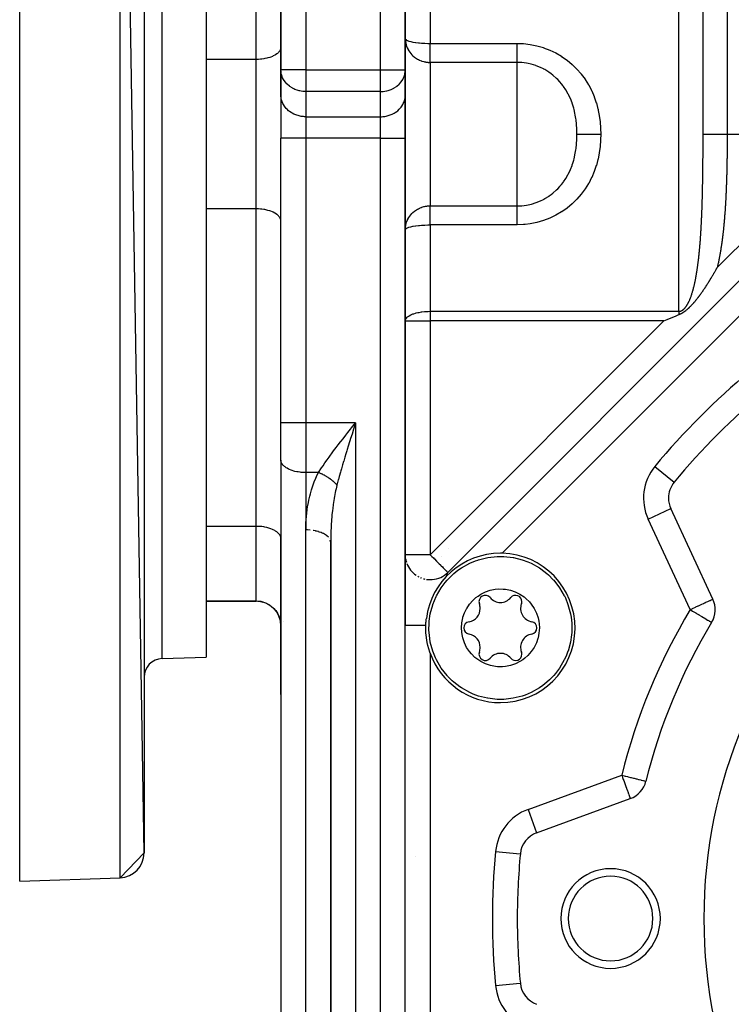
# Model space of a CAD drawing. Units: millimetres. Extents: x 24 to 954, y -456 to 273.
# Drawn here: x 539 to 596, y -124 to -45 of the extents above; entities that cross this region are included whole.
import ezdxf

# ---------------------------------------------------------------- set-up
doc = ezdxf.new("R2010")
doc.units = ezdxf.units.MM
doc.linetypes.add('DASHED', pattern=[9.652, 8.128, -1.524])
doc.layers.add('nevidi', color=4, linetype='DASHED')

msp = doc.modelspace()

# ---------------------------------------------------------------- linework, layer by layer
at = {"color": 2}
for p, q in [((539, -114), (539, 6)), ((549, -111.719), (547.07, 5.718)), ((549, 3.719), (549, -111.719)), ((554, -12), (554, -96)), ((560, -15), (560, -48.845)), ((560, -48.845), (560, -15)), ((570, -48.845), (570, -23)), ((570, -23), (570, -48.845)), ((560, -46.106), (560, -47)), ((560, -47), (559.998, -47.047)), ((560, -50.866), (560, -48.845)), ((560.002, -48.927), (560, -48.845)), ((560.002, -48.927), (560.002, -50.947)), ((569.998, -48.927), (570, -48.845)), ((569.998, -50.947), (569.998, -48.927)), ((570, -48.845), (570, -50.866)), ((560, -50.866), (560, -54.33)), ((560, -50.866), (560, -54.33)), ((560.002, -50.947), (560, -50.866)), ((560.033, -51), (560.034, -51)), ((569.998, -50.947), (570, -50.866)), ((570, -50.866), (570, -54.33)), ((570, -54.33), (570, -50.866)), ((560, -77.182), (560, -54.33)), ((560, -77.182), (560, -54.33)), ((570, -149.67), (570, -54.33)), ((570, -54.33), (570, -93.44)), ((606.354, -56.257), (573.414, -89.197)), ((573.414, -89.197), (606.354, -56.257)), ((560, -61), (559.998, -60.953)), ((560, -80.182), (560, -77.182)), ((560, -80.182), (560, -77.182)), ((565.669, -77.601), (565.779, -77.462)), ((560, -80.182), (560, -82.177)), ((560.002, -80.229), (560, -80.182)), ((560.002, -80.229), (560.002, -130.047)), ((559.998, -82.177), (560.002, -82.177)), ((594.723, -91.342), (591.336, -84.079)), ((560, -86.5), (559.998, -86.453)), ((560, -93.5), (560, -86.5)), ((564, -86.79), (563.998, -86.743)), ((564, -86.749), (564, -86.79)), ((564, -86.79), (564, -147.36)), ((564, -147.36), (564, -86.79)), ((573.5, -87.284), (573.5, -87.286)), ((560, -88.177), (560.002, -88.177)), ((563.998, -88.177), (564, -88.177)), ((564, -91.5), (564, -88.177)), ((570.039, -88.177), (570.04, -88.177)), ((572.887, -87.9), (572.887, -87.898)), ((554, -91.5), (558, -91.5)), ((558, -91.5), (554, -91.5)), ((558.316, -91.5), (558.318, -91.5)), ((558.6, -91.593), (558.772, -91.657)), ((558.831, -91.682), (558.995, -91.767)), ((560, -91.5), (560.002, -91.5)), ((560.002, -91.5), (560, -91.5)), ((564, -91.5), (563.998, -91.5)), ((563.998, -91.5), (564, -91.5)), ((559.05, -91.8), (559.207, -91.906)), ((559.254, -91.944), (559.4, -92.073)), ((559.912, -92.912), (559.964, -93.124)), ((559.967, -93.137), (559.989, -93.314)), ((570, -93.44), (570, -93.273)), ((560, -99), (560, -93.5)), ((560, -93.5), (560, -99)), ((560, -93.5), (560, -99)), ((560, -99), (560, -93.5)), ((550.448, -96.124), (554, -96)), ((550.448, -96.124), (554, -96)), ((560, -99), (560, -112)), ((560, -99), (560, -112)), ((580.553, -110.111), (588.084, -107.37)), ((549, -111.719), (547.07, -113.718)), ((560, -112), (560, -130)), ((579.244, -111.801), (579.246, -111.801)), ((539, -114), (547.07, -113.718)), ((539, -114), (547.07, -113.718)), ((579.244, -122.199), (579.246, -122.199))]:
    msp.add_line(p, q, dxfattribs=at)
for points in [[(594.342, -65.948), (594.361, -65.919), (594.381, -65.887), (594.405, -65.848), (594.419, -65.825), (594.449, -65.777), (594.458, -65.763), (594.493, -65.705), (594.496, -65.701), (594.515, -65.669), (594.534, -65.638), (594.537, -65.633), (594.572, -65.575), (594.581, -65.561), (594.61, -65.512), (594.624, -65.489), (594.648, -65.449), (594.668, -65.416), (594.686, -65.385), (594.711, -65.342), (594.718, -65.33), (594.724, -65.321), (594.754, -65.269), (594.762, -65.256), (594.798, -65.195), (594.799, -65.192), (594.81, -65.174), (594.837, -65.127), (594.841, -65.12), (594.874, -65.062), (594.884, -65.046), (594.912, -64.997), (594.927, -64.971), (594.949, -64.931), (594.969, -64.895), (594.986, -64.865), (595.012, -64.82), (595.024, -64.799), (595.055, -64.744), (595.061, -64.733), (595.074, -64.709)], [(592, -68.496), (592.013, -68.486), (592.016, -68.484), (592.056, -68.458), (592.062, -68.455), (592.094, -68.441), (592.11, -68.436), (592.129, -68.429), (592.157, -68.42), (592.165, -68.417), (592.2, -68.401), (592.201, -68.401), (592.201, -68.401), (592.239, -68.382), (592.244, -68.378), (592.277, -68.359), (592.287, -68.354), (592.317, -68.335), (592.328, -68.327), (592.357, -68.308), (592.37, -68.299), (592.398, -68.279), (592.411, -68.27), (592.439, -68.249), (592.452, -68.24), (592.481, -68.218), (592.493, -68.209), (592.523, -68.186), (592.533, -68.178), (592.566, -68.153), (592.574, -68.147), (592.609, -68.119), (592.615, -68.115), (592.652, -68.085), (592.655, -68.082), (592.695, -68.049), (592.696, -68.048), (592.703, -68.042), (592.736, -68.013), (592.739, -68.011), (592.777, -67.977), (592.784, -67.971), (592.818, -67.938), (592.83, -67.926), (592.859, -67.897), (592.878, -67.876), (592.899, -67.853), (592.926, -67.823), (592.94, -67.808), (592.973, -67.772), (592.981, -67.764), (593.02, -67.722), (593.022, -67.72), (593.035, -67.707), (593.063, -67.677), (593.067, -67.673), (593.104, -67.634), (593.113, -67.624), (593.144, -67.591), (593.159, -67.575), (593.185, -67.547), (593.205, -67.524), (593.226, -67.502), (593.252, -67.472), (593.266, -67.456), (593.299, -67.419), (593.307, -67.408), (593.346, -67.363), (593.348, -67.36), (593.362, -67.342), (593.389, -67.31), (593.393, -67.305), (593.429, -67.259), (593.44, -67.245), (593.47, -67.207), (593.488, -67.183), (593.51, -67.154), (593.535, -67.121), (593.551, -67.1), (593.583, -67.057), (593.591, -67.046), (593.63, -66.993), (593.632, -66.991), (593.643, -66.976), (593.672, -66.936), (593.677, -66.93), (593.712, -66.881), (593.724, -66.866), (593.752, -66.826), (593.77, -66.801), (593.792, -66.77), (593.817, -66.737), (593.832, -66.715), (593.863, -66.672), (593.872, -66.658), (593.909, -66.606), (593.912, -66.601), (593.933, -66.572), (593.952, -66.544), (593.955, -66.54), (593.991, -66.486), (594, -66.473), (594.031, -66.428), (594.046, -66.405), (594.07, -66.369), (594.091, -66.337), (594.102, -66.321), (594.109, -66.31), (594.137, -66.269), (594.148, -66.251), (594.182, -66.199), (594.187, -66.191), (594.223, -66.136), (594.226, -66.131), (594.227, -66.13), (594.265, -66.07), (594.272, -66.06), (594.304, -66.009), (594.316, -65.99), (594.342, -65.948)], [(590.783, -69), (591.049, -68.89), (591.236, -68.812), (591.73, -68.608), (591.876, -68.547), (592, -68.496)], [(572.334, -91.457), (572.484, -91.127), (572.505, -91.084), (572.89, -90.426), (573.207, -90.002), (573.359, -89.825), (573.703, -89.473), (573.903, -89.293), (574.234, -89.03), (574.513, -88.837), (575.178, -88.465), (575.652, -88.265), (575.82, -88.206), (575.887, -88.184), (576.625, -88.001), (577.377, -87.916), (577.381, -87.916), (577.643, -87.909)], [(577.643, -87.909), (577.904, -87.915), (577.912, -87.915), (578.661, -88), (578.684, -88.004), (579.4, -88.184), (579.843, -88.347), (580.108, -88.465), (580.773, -88.837), (580.904, -88.924), (581.383, -89.293), (581.513, -89.407), (581.891, -89.785), (581.927, -89.825), (582.397, -90.426), (582.782, -91.083), (582.786, -91.091), (582.864, -91.252), (583.077, -91.785), (583.277, -92.52), (583.326, -92.795), (583.378, -93.275), (583.388, -93.485), (583.378, -94.037), (583.364, -94.209), (583.277, -94.792), (583.081, -95.516), (583.077, -95.527), (582.953, -95.856)], [(574.752, -92.459), (574.91, -92.132), (574.932, -92.093), (575.158, -91.753), (575.427, -91.446), (575.68, -91.219), (575.845, -91.095), (576.075, -90.948), (576.443, -90.766), (576.83, -90.634), (577.232, -90.554), (577.476, -90.531), (577.867, -90.534), (578.049, -90.553), (578.452, -90.633), (578.841, -90.765), (579.21, -90.946), (579.551, -91.175), (579.693, -91.29), (579.972, -91.565), (580.129, -91.753), (580.355, -92.094), (580.536, -92.461), (580.667, -92.85), (580.726, -93.117), (580.755, -93.321), (580.773, -93.66), (580.746, -94.068), (580.666, -94.468), (580.654, -94.511), (580.535, -94.854)], [(558.141, -91.505), (558.361, -91.533), (558.545, -91.578)], [(577.643, -99.403), (577.383, -99.397), (577.375, -99.397), (576.626, -99.312), (576.603, -99.308), (575.887, -99.128), (575.444, -98.966), (575.178, -98.848), (574.513, -98.476), (574.382, -98.389), (573.903, -98.02), (573.774, -97.906), (573.395, -97.527), (573.359, -97.487), (572.89, -96.887), (572.505, -96.23), (572.5, -96.221), (572.423, -96.06), (572.209, -95.527), (572.01, -94.792), (571.961, -94.517), (571.909, -94.037), (571.899, -93.828), (571.909, -93.275), (571.923, -93.103), (572.01, -92.52), (572.206, -91.796), (572.21, -91.785), (572.334, -91.457)], [(559.436, -92.111), (559.576, -92.268), (559.715, -92.471), (559.827, -92.686), (559.91, -92.908), (559.931, -92.978)], [(559.436, -92.111), (559.578, -92.271), (559.717, -92.474)], [(580.535, -94.854), (580.377, -95.181), (580.355, -95.22), (580.128, -95.559), (579.859, -95.867), (579.607, -96.094), (579.442, -96.218), (579.211, -96.365), (578.844, -96.547), (578.456, -96.679), (578.055, -96.759), (577.811, -96.782), (577.42, -96.778), (577.238, -96.76), (576.835, -96.68), (576.446, -96.548), (576.077, -96.366), (575.736, -96.138), (575.594, -96.022), (575.315, -95.748), (575.158, -95.559), (574.931, -95.219), (574.751, -94.851), (574.619, -94.463), (574.56, -94.196), (574.531, -93.992), (574.513, -93.652), (574.541, -93.245), (574.62, -92.845), (574.632, -92.801), (574.752, -92.459)], [(571.65, -93.44), (571.65, -93.426), (571.655, -93.335), (571.655, -93.333), (571.655, -93.324), (571.659, -93.259), (571.66, -93.239), (571.661, -93.223), (571.667, -93.144), (571.67, -93.112), (571.675, -93.048), (571.68, -93.001), (571.685, -92.951), (571.691, -92.903)], [(572, -95.694), (571.97, -95.61), (571.812, -95.067), (571.763, -94.842), (571.659, -94.054), (571.65, -93.44)], [(582.953, -95.856), (582.803, -96.186), (582.782, -96.23), (582.397, -96.887), (582.079, -97.31), (581.928, -97.487), (581.584, -97.84), (581.383, -98.02), (581.052, -98.283), (580.773, -98.476), (580.108, -98.848), (579.635, -99.047), (579.467, -99.106), (579.4, -99.128), (578.661, -99.312), (577.909, -99.397), (577.904, -99.397), (577.643, -99.403)]]:
    msp.add_lwpolyline(points, dxfattribs=at)
for centre, radius, start, end in [((580.967, -63.967), 5.5, 130.40195, 130.41799), ((634, -117), 55, 129.57603, 140.42397), ((634, -117), 40, 0, 180), ((593.149, -83.234), 2, 140.42397, 180), ((593.149, -83.234), 2, 180, 205), ((577.643, -93.656), 6, 90, 172.78845), ((577.643, -93.656), 6, 88.6743, 90), ((577.643, -93.656), 6, 270, 88.6743), ((572, -87.783), 2, 189.3332, 196.94826), ((572, -87.783), 2, 200.35254, 235.273), ((572, -87.783), 2, 274.87352, 315), ((572, -87.783), 2, 240.00218, 242.45975), ((572, -87.783), 2, 247.06913, 249.75457), ((572, -87.783), 2, 254.14496, 257.22702), ((572, -87.783), 2, 261.17678, 274.21055), ((558, -93.5), 2, 0, 90), ((576.425, -91.546), 0.503, 39.93242, 200.06758), ((574.932, -92.091), 1.087, 0, 20.06758), ((577.643, -90.526), 1.087, 219.93242, 320.06758), ((578.862, -91.546), 0.503, 0, 140.06758), ((580.354, -92.091), 1.087, 159.93242, 260.06758), ((578.862, -91.546), 0.503, 339.93242, 360), ((592.91, -92.188), 2, 328.87387, 25), ((574.932, -92.091), 1.087, 279.93242, 360), ((575.206, -93.656), 0.503, 99.93242, 260.06758), ((580.08, -93.656), 0.503, 0, 80.06758), ((634, -117), 46, 148.87387, 166.12613), ((580.08, -93.656), 0.503, 279.93242, 360), ((574.932, -95.222), 1.087, 0, 80.06758), ((580.354, -95.222), 1.087, 99.93242, 200.06758), ((576.425, -95.767), 0.503, 159.93242, 320.06758), ((574.932, -95.222), 1.087, 339.93242, 0), ((578.862, -95.767), 0.503, 0, 20.06758), ((550.5, -97.623), 1.5, 92, 180), ((577.643, -93.656), 6, 199.85451, 270), ((577.643, -96.787), 1.087, 39.93242, 140.06758), ((578.862, -95.767), 0.503, 219.93242, 360), ((587.4, -105.49), 2, 290, 346.12613), ((581.237, -111.99), 2, 110, 174.57603), ((547, -111.719), 2, 272, 0), ((634, -117), 55, 174.57603, 180), ((586.5, -117), 4, 0, 180), ((586.5, -117), 3.4, 0, 180), ((634, -117), 55, 180, 185.42397), ((586.5, -117), 4, 180, 0), ((586.5, -117), 3.4, 180, 0), ((634, -117), 40, 180, 0), ((581.237, -122.01), 2, 185.42397, 250)]:
    msp.add_arc(centre, radius, start, end, dxfattribs=at)
at = {"layer": 'nevidi', "color": 7, "linetype": 'Continuous'}
for p, q in [((547.07, -113.718), (547.07, 5.718)), ((550.448, -96.124), (550.448, -11.876)), ((562, -15), (562, -48.845)), ((568, -48.845), (568, -21)), ((558, -48), (558, -22.5)), ((572, -31.407), (572, -46.713)), ((592, -54), (592, -31.407)), ((593.936, -54), (593.936, -32.323)), ((595.873, -33.239), (595.873, -54)), ((572, -46.713), (579, -46.713)), ((572, -48.239), (572, -46.713)), ((580.706, -47), (580.703, -47)), ((558, -48), (554, -48)), ((558, -54), (558, -48)), ((572, -48.239), (572, -54)), ((579, -48.239), (572, -48.239)), ((579, -54), (579, -48.239)), ((562, -48.845), (560, -48.845)), ((562, -48.845), (568, -48.845)), ((562, -48.845), (562, -50.577)), ((568, -50.577), (568, -48.845)), ((568, -48.845), (570, -48.845)), ((562, -50.577), (562, -52.598)), ((568, -50.577), (562, -50.577)), ((568, -52.598), (568, -50.577)), ((562, -52.598), (568, -52.598)), ((562, -52.598), (562, -54.33)), ((568, -54.33), (568, -52.598)), ((558, -60), (558, -54)), ((562, -54.33), (560, -54.33)), ((562, -54.33), (562, -77.182)), ((568, -54.33), (562, -54.33)), ((568, -149.67), (568, -54.33)), ((568, -54.33), (570, -54.33)), ((572, -54), (572, -59.761)), ((579, -59.761), (579, -54)), ((592, -68.231), (592, -54)), ((595.873, -54), (605.933, -54)), ((595.074, -64.709), (604.94, -54.843)), ((558, -60), (554, -60)), ((558, -85.5), (558, -60)), ((572, -59.761), (579, -59.761)), ((572, -61.287), (572, -59.761)), ((604.658, -60.782), (577.782, -87.658)), ((572, -61.287), (572, -68.231)), ((579, -61.287), (572, -61.287)), ((572, -68.231), (592, -68.231)), ((572, -68.231), (572, -69)), ((570, -69), (572, -69)), ((572, -69), (572, -87.783)), ((590.783, -69), (572, -69)), ((572, -87.783), (590.783, -69)), ((562, -77.182), (560, -77.182)), ((566, -77.182), (562, -77.182)), ((562, -77.182), (562, -81.182)), ((565.779, -77.462), (566, -77.182)), ((566, -77.182), (566, -149.67)), ((563.013, -81.182), (562, -81.182)), ((562, -81.182), (562, -85.79)), ((590.066, -80.685), (591.607, -81.959)), ((589.523, -84.924), (591.336, -84.079)), ((592.91, -92.188), (589.523, -84.924)), ((558, -85.5), (554, -85.5)), ((558, -91.5), (558, -85.5)), ((562, -131), (562, -85.79)), ((563.906, -86.487), (563.901, -86.48)), ((572, -87.783), (570, -87.783)), ((564, -92.278), (563.998, -92.278)), ((560.17, -93.11), (560.168, -93.112)), ((570, -140.56), (570, -93.44)), ((572, -95.694), (572, -138.306)), ((579.869, -108.231), (587.4, -105.49)), ((579.869, -108.231), (580.553, -110.111)), ((577.255, -111.612), (579.244, -111.801)), ((577.255, -122.388), (579.244, -122.199))]:
    msp.add_line(p, q, dxfattribs=at)
for points in [[(570, -46.319), (570.002, -46.41), (570.018, -46.576), (570.035, -46.674), (570.072, -46.828), (570.105, -46.932), (570.16, -47.072), (570.198, -47.153), (570.212, -47.179), (570.282, -47.301), (570.355, -47.41), (570.434, -47.513), (570.532, -47.623), (570.58, -47.671), (570.615, -47.704), (570.742, -47.812), (570.82, -47.869), (570.9, -47.922), (570.99, -47.976), (571.047, -48.007), (571.137, -48.051), (571.279, -48.11), (571.291, -48.114), (571.329, -48.128), (571.49, -48.176), (571.548, -48.189), (571.626, -48.205), (571.642, -48.208), (571.74, -48.223), (571.812, -48.231), (571.834, -48.233), (571.91, -48.237), (571.969, -48.239), (572, -48.239)], [(570, -46.319), (570.018, -46.372), (570.019, -46.373), (570.055, -46.41), (570.072, -46.423), (570.074, -46.425), (570.16, -46.473), (570.166, -46.476), (570.282, -46.52), (570.291, -46.523), (570.434, -46.564), (570.446, -46.567), (570.615, -46.603), (570.629, -46.606), (570.82, -46.637), (570.835, -46.639), (571.047, -46.665), (571.061, -46.667), (571.137, -46.674), (571.291, -46.687), (571.303, -46.688), (571.547, -46.703), (571.556, -46.703), (571.812, -46.711), (571.816, -46.711), (572, -46.713)], [(559.998, -47.047), (559.982, -47.134), (559.967, -47.18), (559.928, -47.265), (559.901, -47.31), (559.84, -47.392), (559.801, -47.435), (559.719, -47.512), (559.669, -47.551), (559.566, -47.622), (559.506, -47.658), (559.385, -47.721), (559.316, -47.753), (559.18, -47.807), (559.103, -47.834), (558.953, -47.879), (558.869, -47.901), (558.709, -47.935), (558.621, -47.951), (558.453, -47.974), (558.361, -47.984), (558.188, -47.996), (558.094, -47.999), (558, -48)], [(579, -46.713), (579.494, -46.731), (579.499, -46.731), (580.037, -46.794), (580.042, -46.795), (580.572, -46.901), (580.577, -46.902), (580.991, -47.017), (581.098, -47.052), (581.103, -47.054), (581.609, -47.246), (581.613, -47.248), (582.097, -47.478), (582.101, -47.48), (582.562, -47.749), (582.566, -47.752), (583.004, -48.058), (583.008, -48.061), (583.416, -48.399), (583.42, -48.402), (583.796, -48.769), (583.8, -48.774), (584.143, -49.168), (584.147, -49.173), (584.458, -49.594), (584.461, -49.599), (584.737, -50.042), (584.739, -50.046), (584.978, -50.506), (584.98, -50.511), (585.183, -50.986), (585.185, -50.991), (585.353, -51.482), (585.355, -51.486), (585.488, -51.987), (585.489, -51.992), (585.514, -52.103), (585.589, -52.498), (585.59, -52.503), (585.658, -53.013), (585.658, -53.018), (585.697, -53.532), (585.697, -53.537), (585.708, -54)], [(579, -48.239), (579, -48.216), (579, -48.179), (579, -48.171), (579, -48.121), (579, -48.089), (579, -48.079), (579, -47.997), (579, -47.977), (579, -47.964), (579, -47.847), (579, -47.843), (579, -47.828), (579, -47.689), (579, -47.672), (579, -47.518), (579, -47.499), (579, -47.475), (579, -47.332), (579, -47.313), (579, -47.26), (579, -47.137), (579, -47.116), (579, -47.03), (579, -46.936), (579, -46.915), (579, -46.789), (579, -46.732), (579, -46.713)], [(583.792, -54), (583.791, -53.889), (583.784, -53.601), (583.783, -53.597), (583.782, -53.563), (583.761, -53.225), (583.756, -53.163), (583.755, -53.159), (583.724, -52.866), (583.722, -52.854), (583.706, -52.735), (583.706, -52.731), (583.664, -52.47), (583.634, -52.318), (583.634, -52.313), (583.567, -52.021), (583.538, -51.911), (583.537, -51.907), (583.464, -51.662), (583.417, -51.519), (583.415, -51.515), (583.406, -51.488), (583.27, -51.143), (583.268, -51.139), (583.128, -50.841), (583.12, -50.825), (583.098, -50.782), (583.096, -50.779), (582.899, -50.437), (582.896, -50.433), (582.72, -50.172), (582.674, -50.109), (582.671, -50.106), (582.556, -49.958), (582.426, -49.804), (582.423, -49.801), (582.247, -49.612), (582.154, -49.521), (582.152, -49.518), (581.86, -49.26), (581.857, -49.258), (581.716, -49.149), (581.544, -49.026), (581.541, -49.023), (581.212, -48.82), (581.209, -48.818), (581.139, -48.78), (581.103, -48.761), (580.863, -48.643), (580.86, -48.642), (580.524, -48.505), (580.499, -48.496), (580.495, -48.495), (580.123, -48.382), (580.119, -48.381), (579.882, -48.327), (579.741, -48.301), (579.737, -48.3), (579.353, -48.253), (579.349, -48.253), (579.225, -48.245), (579, -48.239)], [(562, -50.577), (561.906, -50.577), (561.9, -50.577), (561.77, -50.569), (561.634, -50.55), (561.629, -50.549), (561.516, -50.527), (561.477, -50.518), (561.38, -50.492), (561.313, -50.471), (561.132, -50.405), (561.132, -50.404), (561.043, -50.365), (560.934, -50.31), (560.898, -50.29), (560.718, -50.175), (560.715, -50.173), (560.683, -50.15), (560.494, -49.985), (560.478, -49.969), (560.47, -49.961), (560.332, -49.8), (560.278, -49.726), (560.248, -49.68), (560.199, -49.598), (560.137, -49.474), (560.099, -49.383), (560.069, -49.297), (560.045, -49.212), (560.033, -49.157), (560.003, -48.942), (560.002, -48.927)], [(568, -50.577), (568.088, -50.576), (568.094, -50.575), (568.222, -50.567), (568.36, -50.549), (568.366, -50.548), (568.482, -50.526), (568.521, -50.517), (568.621, -50.492), (568.689, -50.471), (568.869, -50.405), (568.87, -50.405), (568.959, -50.365), (569.067, -50.31), (569.103, -50.29), (569.282, -50.175), (569.285, -50.173), (569.316, -50.149), (569.506, -49.985), (569.522, -49.969), (569.53, -49.96), (569.668, -49.8), (569.722, -49.726), (569.752, -49.68), (569.801, -49.598), (569.863, -49.474), (569.901, -49.383), (569.931, -49.297), (569.955, -49.212), (569.967, -49.158), (569.997, -48.942), (569.998, -48.927)], [(562, -52.598), (561.906, -52.596), (561.812, -52.59), (561.639, -52.57), (561.548, -52.553), (561.379, -52.513), (561.291, -52.486), (561.131, -52.426), (561.047, -52.389), (560.897, -52.311), (560.82, -52.265), (560.684, -52.17), (560.615, -52.115), (560.494, -52.006), (560.434, -51.943), (560.331, -51.821), (560.281, -51.752), (560.199, -51.619), (560.16, -51.545), (560.099, -51.403), (560.072, -51.326), (560.033, -51.178), (560.018, -51.098), (560.002, -50.947)], [(568, -52.598), (568.094, -52.596), (568.188, -52.59), (568.361, -52.57), (568.453, -52.553), (568.621, -52.513), (568.709, -52.486), (568.869, -52.426), (568.953, -52.389), (569.103, -52.311), (569.18, -52.265), (569.316, -52.17), (569.385, -52.115), (569.506, -52.006), (569.566, -51.943), (569.669, -51.821), (569.719, -51.752), (569.801, -51.619), (569.84, -51.545), (569.901, -51.403), (569.928, -51.326), (569.967, -51.178), (569.982, -51.098), (569.998, -50.947)], [(579, -59.761), (579.225, -59.755), (579.354, -59.747), (579.358, -59.747), (579.747, -59.698), (579.751, -59.698), (579.882, -59.673), (580.132, -59.616), (580.136, -59.615), (580.506, -59.501), (580.51, -59.5), (580.524, -59.495), (580.868, -59.355), (580.871, -59.353), (581.103, -59.239), (581.139, -59.22), (581.217, -59.177), (581.221, -59.175), (581.552, -58.969), (581.555, -58.967), (581.716, -58.851), (581.865, -58.735), (581.868, -58.733), (582.157, -58.476), (582.16, -58.474), (582.247, -58.388), (582.428, -58.193), (582.431, -58.19), (582.556, -58.042), (582.678, -57.886), (582.68, -57.882), (582.72, -57.828), (582.902, -57.558), (582.904, -57.555), (583.099, -57.214), (583.101, -57.211), (583.12, -57.175), (583.128, -57.159), (583.271, -56.854), (583.273, -56.85), (583.405, -56.513), (583.419, -56.475), (583.42, -56.472), (583.464, -56.338), (583.54, -56.082), (583.541, -56.078), (583.567, -55.979), (583.635, -55.678), (583.636, -55.674), (583.664, -55.53), (583.707, -55.263), (583.707, -55.259), (583.722, -55.146), (583.724, -55.134), (583.756, -54.836), (583.756, -54.832), (583.761, -54.775), (583.782, -54.437), (583.784, -54.399), (583.784, -54.394), (583.791, -54.111), (583.792, -54)], [(585.708, -54), (585.697, -54.468), (585.697, -54.473), (585.658, -54.986), (585.657, -54.991), (585.589, -55.499), (585.589, -55.504), (585.49, -56.007), (585.488, -56.012), (585.483, -56.036), (585.356, -56.51), (585.354, -56.515), (585.186, -57.007), (585.184, -57.012), (584.98, -57.489), (584.978, -57.494), (584.739, -57.953), (584.737, -57.958), (584.463, -58.399), (584.46, -58.403), (584.149, -58.825), (584.145, -58.829), (583.8, -59.227), (583.796, -59.23), (583.42, -59.597), (583.416, -59.601), (583.012, -59.937), (583.008, -59.94), (582.573, -60.244), (582.568, -60.247), (582.104, -60.518), (582.099, -60.52), (581.615, -60.752), (581.61, -60.754), (581.109, -60.945), (581.104, -60.946), (580.585, -61.096), (580.58, -61.097), (580.046, -61.205), (580.04, -61.206), (579.641, -61.256), (579.496, -61.269), (579.49, -61.269), (579, -61.287)], [(583.792, -54), (583.798, -54), (583.864, -54), (583.874, -54), (583.885, -54), (583.976, -54), (583.989, -54), (584.003, -54), (584.119, -54), (584.136, -54), (584.152, -54), (584.292, -54), (584.311, -54), (584.331, -54), (584.491, -54), (584.513, -54), (584.535, -54), (584.712, -54), (584.736, -54), (584.76, -54), (584.948, -54), (584.973, -54), (584.999, -54), (585.194, -54), (585.219, -54), (585.245, -54), (585.441, -54), (585.467, -54), (585.493, -54), (585.686, -54), (585.708, -54)], [(593.927, -56.261), (593.927, -56.254), (593.927, -56.189), (593.927, -56.182), (593.928, -56.117), (593.928, -56.11), (593.929, -56.045), (593.929, -56.038), (593.929, -55.973), (593.929, -55.966), (593.93, -55.901), (593.93, -55.894), (593.93, -55.829), (593.93, -55.822), (593.931, -55.757), (593.931, -55.75), (593.931, -55.685), (593.931, -55.678), (593.932, -55.613), (593.932, -55.606), (593.932, -55.541), (593.932, -55.534), (593.932, -55.469), (593.932, -55.462), (593.933, -55.397), (593.933, -55.39), (593.933, -55.325), (593.933, -55.318), (593.934, -55.253), (593.934, -55.246), (593.934, -55.18), (593.934, -55.174), (593.934, -55.108), (593.934, -55.102), (593.935, -55.036), (593.935, -55.029), (593.935, -54.964), (593.935, -54.957), (593.935, -54.892), (593.935, -54.885), (593.935, -54.82), (593.935, -54.813), (593.935, -54.748), (593.935, -54.741), (593.936, -54.675), (593.936, -54.669), (593.936, -54.603), (593.936, -54.596), (593.936, -54.531), (593.936, -54.524), (593.936, -54.459), (593.936, -54.452), (593.936, -54.387), (593.936, -54.38), (593.936, -54.315), (593.936, -54.308), (593.936, -54.243), (593.936, -54.236), (593.936, -54.17), (593.936, -54.164), (593.936, -54.098), (593.936, -54.091), (593.936, -54.026), (593.936, -54.019), (593.936, -54)], [(593.936, -54), (593.953, -54), (593.963, -54), (593.999, -54), (594.031, -54), (594.061, -54), (594.095, -54), (594.137, -54), (594.192, -54), (594.22, -54), (594.272, -54), (594.354, -54), (594.373, -54), (594.434, -54), (594.544, -54), (594.551, -54), (594.62, -54), (594.751, -54), (594.758, -54), (594.827, -54), (594.968, -54), (594.993, -54), (595.048, -54), (595.196, -54), (595.244, -54), (595.28, -54), (595.43, -54), (595.507, -54), (595.515, -54), (595.665, -54), (595.748, -54), (595.776, -54), (595.873, -54)], [(595.873, -54), (595.873, -54.026), (595.873, -54.033), (595.873, -54.1), (595.873, -54.106), (595.873, -54.173), (595.873, -54.18), (595.873, -54.246), (595.873, -54.253), (595.873, -54.319), (595.873, -54.326), (595.872, -54.392), (595.872, -54.399), (595.872, -54.465), (595.872, -54.472), (595.872, -54.539), (595.872, -54.546), (595.872, -54.612), (595.872, -54.619), (595.871, -54.685), (595.871, -54.692), (595.871, -54.758), (595.871, -54.765), (595.871, -54.831), (595.871, -54.838), (595.87, -54.905), (595.87, -54.912), (595.87, -54.978), (595.87, -54.985), (595.869, -55.051), (595.869, -55.058), (595.868, -55.124), (595.868, -55.131), (595.868, -55.197), (595.868, -55.204), (595.867, -55.27), (595.867, -55.277), (595.867, -55.344), (595.866, -55.351), (595.866, -55.417), (595.866, -55.424), (595.865, -55.49), (595.865, -55.497), (595.864, -55.563), (595.864, -55.57), (595.863, -55.636), (595.863, -55.643), (595.862, -55.709), (595.862, -55.717), (595.861, -55.783), (595.861, -55.79), (595.86, -55.856), (595.86, -55.863), (595.859, -55.929), (595.859, -55.936), (595.858, -56.002), (595.858, -56.009), (595.857, -56.075), (595.857, -56.082), (595.856, -56.148), (595.856, -56.155), (595.855, -56.222), (595.855, -56.229), (595.853, -56.295), (595.853, -56.302), (595.852, -56.368), (595.852, -56.375), (595.851, -56.441), (595.851, -56.448), (595.849, -56.514), (595.849, -56.521), (595.848, -56.587), (595.848, -56.594), (595.846, -56.66), (595.846, -56.668), (595.845, -56.734), (595.845, -56.741), (595.843, -56.807), (595.843, -56.814), (595.842, -56.88), (595.841, -56.887), (595.84, -56.953), (595.84, -56.96), (595.838, -57.026), (595.838, -57.033), (595.836, -57.099), (595.836, -57.106), (595.834, -57.172), (595.834, -57.179), (595.832, -57.245), (595.832, -57.252), (595.83, -57.319), (595.83, -57.326), (595.828, -57.392), (595.828, -57.399), (595.826, -57.465), (595.826, -57.472), (595.824, -57.538), (595.824, -57.545), (595.822, -57.611), (595.822, -57.618), (595.82, -57.684), (595.819, -57.691), (595.817, -57.757), (595.817, -57.764), (595.815, -57.83), (595.815, -57.837), (595.812, -57.904), (595.812, -57.91), (595.81, -57.977), (595.81, -57.984), (595.807, -58.05), (595.807, -58.057), (595.805, -58.123), (595.804, -58.13), (595.802, -58.196), (595.802, -58.203), (595.799, -58.269), (595.799, -58.276), (595.796, -58.342)], [(593.833, -60.455), (593.836, -60.391), (593.836, -60.385), (593.838, -60.321), (593.839, -60.314), (593.841, -60.251), (593.841, -60.244), (593.844, -60.18), (593.844, -60.174), (593.847, -60.11), (593.847, -60.103), (593.849, -60.039), (593.849, -60.033), (593.852, -59.969), (593.852, -59.962), (593.854, -59.898), (593.854, -59.892), (593.856, -59.828), (593.857, -59.821), (593.859, -59.757), (593.859, -59.751), (593.861, -59.687), (593.861, -59.68), (593.863, -59.616), (593.864, -59.609), (593.866, -59.545), (593.866, -59.539), (593.868, -59.474), (593.868, -59.468), (593.87, -59.404), (593.87, -59.397), (593.872, -59.333), (593.872, -59.326), (593.874, -59.262), (593.874, -59.255), (593.876, -59.191), (593.876, -59.184), (593.878, -59.12), (593.878, -59.113), (593.88, -59.049), (593.88, -59.042), (593.882, -58.978), (593.882, -58.972), (593.883, -58.907), (593.884, -58.901), (593.885, -58.836), (593.885, -58.829), (593.887, -58.765), (593.887, -58.758), (593.889, -58.694), (593.889, -58.687), (593.89, -58.623), (593.89, -58.616), (593.892, -58.552), (593.892, -58.545), (593.894, -58.48), (593.894, -58.474), (593.895, -58.409), (593.895, -58.402), (593.897, -58.338), (593.897, -58.331), (593.898, -58.267), (593.898, -58.26), (593.899, -58.195), (593.9, -58.189), (593.901, -58.124), (593.901, -58.117), (593.902, -58.052), (593.902, -58.046), (593.904, -57.981), (593.904, -57.974), (593.905, -57.91), (593.905, -57.903), (593.906, -57.838), (593.906, -57.832), (593.907, -57.767), (593.908, -57.76), (593.909, -57.695), (593.909, -57.689), (593.91, -57.624), (593.91, -57.617), (593.91, -57.608), (593.911, -57.552), (593.911, -57.545), (593.912, -57.481), (593.912, -57.474), (593.913, -57.409), (593.913, -57.402), (593.914, -57.337), (593.914, -57.331), (593.915, -57.266), (593.915, -57.259), (593.916, -57.194), (593.916, -57.187), (593.917, -57.122), (593.917, -57.116), (593.918, -57.051), (593.918, -57.044), (593.919, -56.979), (593.919, -56.972), (593.92, -56.907), (593.92, -56.901), (593.921, -56.836), (593.921, -56.829), (593.922, -56.764), (593.922, -56.757), (593.922, -56.692), (593.922, -56.685), (593.923, -56.62), (593.923, -56.613), (593.923, -56.605), (593.924, -56.548), (593.924, -56.541), (593.925, -56.476), (593.925, -56.47), (593.925, -56.405), (593.925, -56.398), (593.926, -56.333), (593.926, -56.326), (593.927, -56.261)], [(595.796, -58.342), (595.796, -58.349), (595.793, -58.415), (595.793, -58.422), (595.79, -58.488), (595.79, -58.495), (595.787, -58.561), (595.787, -58.568), (595.784, -58.634), (595.784, -58.641), (595.781, -58.708), (595.78, -58.714), (595.777, -58.781), (595.777, -58.787), (595.774, -58.854), (595.774, -58.861), (595.771, -58.927), (595.77, -58.934), (595.767, -59), (595.767, -59.007), (595.763, -59.073), (595.763, -59.08), (595.76, -59.146), (595.759, -59.153), (595.756, -59.219), (595.755, -59.226), (595.752, -59.292), (595.752, -59.299), (595.748, -59.365), (595.748, -59.372), (595.744, -59.438), (595.744, -59.445), (595.74, -59.511), (595.739, -59.518), (595.736, -59.584), (595.735, -59.591), (595.731, -59.657), (595.731, -59.664), (595.727, -59.73), (595.726, -59.737), (595.722, -59.803), (595.722, -59.81), (595.718, -59.876), (595.717, -59.883), (595.713, -59.949), (595.712, -59.956), (595.708, -60.022), (595.708, -60.029), (595.703, -60.095), (595.703, -60.102), (595.698, -60.168), (595.698, -60.175), (595.693, -60.241), (595.693, -60.248), (595.688, -60.314), (595.687, -60.321), (595.682, -60.387), (595.682, -60.394), (595.677, -60.46), (595.676, -60.467), (595.671, -60.533), (595.671, -60.54), (595.666, -60.606), (595.665, -60.613), (595.66, -60.679), (595.659, -60.686), (595.654, -60.752), (595.653, -60.759), (595.648, -60.825), (595.647, -60.832), (595.642, -60.898), (595.641, -60.905), (595.635, -60.971), (595.635, -60.978), (595.629, -61.044), (595.628, -61.051), (595.622, -61.117), (595.622, -61.124), (595.616, -61.19), (595.615, -61.197), (595.609, -61.263), (595.608, -61.269), (595.602, -61.335), (595.601, -61.342), (595.595, -61.408), (595.594, -61.415), (595.588, -61.481), (595.587, -61.488), (595.58, -61.554), (595.58, -61.561), (595.573, -61.627), (595.572, -61.634), (595.565, -61.7), (595.564, -61.707), (595.557, -61.773), (595.556, -61.78), (595.549, -61.846), (595.548, -61.852), (595.541, -61.918), (595.54, -61.925), (595.533, -61.991), (595.532, -61.998), (595.524, -62.064), (595.524, -62.071), (595.516, -62.137), (595.515, -62.144), (595.507, -62.209), (595.506, -62.216), (595.498, -62.282), (595.497, -62.289), (595.489, -62.355), (595.488, -62.362), (595.48, -62.428), (595.479, -62.434), (595.47, -62.5), (595.469, -62.507), (595.46, -62.573), (595.46, -62.58), (595.451, -62.645), (595.45, -62.652)], [(559.998, -60.953), (559.982, -60.866), (559.967, -60.82), (559.928, -60.735), (559.901, -60.69), (559.84, -60.608), (559.801, -60.565), (559.719, -60.488), (559.669, -60.449), (559.566, -60.378), (559.506, -60.342), (559.385, -60.279), (559.316, -60.247), (559.18, -60.193), (559.103, -60.166), (558.953, -60.121), (558.869, -60.099), (558.709, -60.065), (558.621, -60.049), (558.453, -60.026), (558.361, -60.016), (558.188, -60.004), (558.094, -60.001), (558, -60)], [(570, -61.681), (570.002, -61.59), (570.018, -61.424), (570.035, -61.326), (570.072, -61.172), (570.105, -61.068), (570.16, -60.928), (570.198, -60.847), (570.212, -60.821), (570.282, -60.699), (570.355, -60.59), (570.434, -60.487), (570.531, -60.377), (570.58, -60.328), (570.614, -60.296), (570.742, -60.188), (570.82, -60.131), (570.9, -60.078), (570.991, -60.025), (571.049, -59.994), (571.14, -59.95), (571.282, -59.891), (571.294, -59.886), (571.331, -59.873), (571.487, -59.823), (571.541, -59.809), (571.613, -59.792), (571.628, -59.788), (571.717, -59.772), (571.782, -59.762), (571.803, -59.76), (571.878, -59.755), (571.949, -59.756), (572, -59.761)], [(579, -61.287), (579, -61.211), (579, -61.107), (579, -61.085), (579, -60.97), (579, -60.904), (579, -60.884), (579, -60.74), (579, -60.707), (579, -60.687), (579, -60.525), (579, -60.52), (579, -60.501), (579, -60.346), (579, -60.328), (579, -60.188), (579, -60.172), (579, -60.153), (579, -60.049), (579, -60.036), (579, -60.003), (579, -59.932), (579, -59.921), (579, -59.879), (579, -59.838), (579, -59.829), (579, -59.784), (579, -59.766), (579, -59.761)], [(593.526, -64.428), (593.534, -64.368), (593.535, -64.362), (593.543, -64.302), (593.543, -64.296), (593.551, -64.236), (593.552, -64.229), (593.559, -64.169), (593.56, -64.163), (593.567, -64.103), (593.568, -64.096), (593.575, -64.036), (593.576, -64.03), (593.582, -63.969), (593.583, -63.963), (593.59, -63.903), (593.591, -63.896), (593.597, -63.836), (593.598, -63.829), (593.605, -63.768), (593.605, -63.762), (593.612, -63.701), (593.613, -63.695), (593.619, -63.634), (593.62, -63.628), (593.626, -63.567), (593.626, -63.56), (593.633, -63.499), (593.633, -63.493), (593.639, -63.432), (593.64, -63.425), (593.646, -63.364), (593.646, -63.358), (593.652, -63.297), (593.653, -63.29), (593.658, -63.229), (593.659, -63.222), (593.664, -63.161), (593.665, -63.155), (593.671, -63.093), (593.671, -63.087), (593.676, -63.025), (593.677, -63.019), (593.681, -62.971), (593.682, -62.957), (593.683, -62.95), (593.688, -62.889), (593.689, -62.882), (593.694, -62.82), (593.694, -62.814), (593.699, -62.752), (593.7, -62.746), (593.705, -62.684), (593.705, -62.677), (593.71, -62.615), (593.71, -62.609), (593.715, -62.547), (593.716, -62.54), (593.72, -62.478), (593.721, -62.471), (593.725, -62.409), (593.726, -62.403), (593.73, -62.34), (593.731, -62.334), (593.735, -62.272), (593.735, -62.265), (593.74, -62.203), (593.74, -62.196), (593.744, -62.134), (593.745, -62.127), (593.749, -62.065), (593.749, -62.058), (593.753, -61.995), (593.754, -61.989), (593.758, -61.926), (593.758, -61.92), (593.762, -61.857), (593.763, -61.851), (593.766, -61.788), (593.767, -61.781), (593.77, -61.718), (593.771, -61.712), (593.775, -61.649), (593.775, -61.643), (593.779, -61.58), (593.779, -61.573), (593.782, -61.51), (593.783, -61.504), (593.785, -61.469), (593.786, -61.441), (593.787, -61.434), (593.79, -61.371), (593.79, -61.364), (593.794, -61.301), (593.794, -61.295), (593.797, -61.232), (593.798, -61.225), (593.801, -61.162), (593.801, -61.155), (593.804, -61.092), (593.805, -61.085), (593.808, -61.022), (593.808, -61.016), (593.811, -60.952), (593.812, -60.946), (593.812, -60.931), (593.814, -60.882), (593.815, -60.876), (593.818, -60.812), (593.818, -60.806), (593.821, -60.742), (593.821, -60.736), (593.824, -60.672), (593.824, -60.666), (593.827, -60.602), (593.827, -60.595), (593.83, -60.532), (593.83, -60.525), (593.833, -60.462), (593.833, -60.455)], [(570, -61.681), (570.018, -61.628), (570.019, -61.627), (570.055, -61.59), (570.072, -61.577), (570.074, -61.575), (570.16, -61.527), (570.166, -61.524), (570.282, -61.48), (570.291, -61.477), (570.434, -61.436), (570.446, -61.433), (570.615, -61.397), (570.629, -61.394), (570.82, -61.363), (570.835, -61.361), (571.047, -61.335), (571.061, -61.333), (571.136, -61.326), (571.291, -61.313), (571.303, -61.312), (571.548, -61.297), (571.556, -61.297), (571.812, -61.289), (571.816, -61.289), (572, -61.287)], [(595.45, -62.652), (595.441, -62.718), (595.44, -62.725), (595.43, -62.791), (595.429, -62.797), (595.42, -62.863), (595.419, -62.87), (595.409, -62.936), (595.408, -62.943), (595.399, -63.008), (595.398, -63.015), (595.388, -63.081), (595.387, -63.087), (595.376, -63.153), (595.375, -63.16), (595.365, -63.225), (595.364, -63.232), (595.353, -63.298), (595.352, -63.304), (595.341, -63.37), (595.34, -63.377), (595.329, -63.442), (595.328, -63.449), (595.317, -63.515), (595.316, -63.521), (595.304, -63.587), (595.303, -63.593), (595.292, -63.659), (595.291, -63.665), (595.279, -63.731), (595.277, -63.738), (595.265, -63.803), (595.264, -63.81), (595.252, -63.875), (595.251, -63.881), (595.238, -63.947), (595.237, -63.953), (595.224, -64.019), (595.223, -64.025), (595.21, -64.091), (595.208, -64.097), (595.195, -64.162), (595.194, -64.169), (595.18, -64.234), (595.179, -64.241), (595.165, -64.306), (595.164, -64.312), (595.15, -64.378), (595.148, -64.384), (595.134, -64.449), (595.132, -64.456), (595.118, -64.521), (595.116, -64.527), (595.102, -64.592), (595.1, -64.599), (595.085, -64.664), (595.083, -64.67), (595.074, -64.709)], [(592.904, -67.199), (592.906, -67.194), (592.912, -67.179), (592.924, -67.148), (592.925, -67.145), (592.927, -67.14), (592.946, -67.09), (592.948, -67.085), (592.966, -67.035), (592.968, -67.03), (592.971, -67.021), (592.982, -66.989), (592.985, -66.979), (592.987, -66.974), (593.005, -66.923), (593.006, -66.918), (593.023, -66.866), (593.025, -66.861), (593.027, -66.854), (593.039, -66.819), (593.042, -66.809), (593.044, -66.804), (593.06, -66.751), (593.062, -66.746), (593.077, -66.693), (593.079, -66.688), (593.083, -66.676), (593.094, -66.639), (593.095, -66.635), (593.096, -66.629), (593.112, -66.576), (593.113, -66.57), (593.115, -66.565), (593.115, -66.564), (593.126, -66.527), (593.128, -66.517), (593.13, -66.511), (593.145, -66.457), (593.146, -66.451), (593.155, -66.417), (593.161, -66.397), (593.162, -66.391), (593.176, -66.337), (593.178, -66.331), (593.191, -66.276), (593.193, -66.271), (593.206, -66.216), (593.208, -66.21), (593.208, -66.209), (593.218, -66.168), (593.221, -66.155), (593.222, -66.149), (593.235, -66.093), (593.237, -66.088), (593.238, -66.084), (593.247, -66.042), (593.249, -66.032), (593.251, -66.026), (593.263, -65.97), (593.265, -65.964), (593.266, -65.955), (593.276, -65.912), (593.277, -65.908), (593.278, -65.902), (593.29, -65.846), (593.291, -65.84), (593.303, -65.784), (593.304, -65.778), (593.316, -65.721), (593.317, -65.715), (593.328, -65.659), (593.329, -65.654), (593.329, -65.653), (593.331, -65.642), (593.34, -65.596), (593.34, -65.596), (593.342, -65.59), (593.352, -65.533), (593.354, -65.527), (593.364, -65.469), (593.365, -65.463), (593.367, -65.455), (593.375, -65.408), (593.376, -65.406), (593.377, -65.4), (593.387, -65.342), (593.388, -65.336), (593.398, -65.279), (593.399, -65.273), (593.409, -65.215), (593.41, -65.209), (593.42, -65.15), (593.421, -65.145), (593.43, -65.086), (593.431, -65.08), (593.441, -65.022), (593.442, -65.016), (593.442, -65.014), (593.45, -64.963), (593.451, -64.957), (593.452, -64.951), (593.461, -64.892), (593.462, -64.886), (593.471, -64.827), (593.471, -64.821), (593.48, -64.762), (593.481, -64.756), (593.481, -64.756), (593.489, -64.703), (593.49, -64.697), (593.49, -64.691), (593.499, -64.631), (593.5, -64.625), (593.508, -64.566), (593.509, -64.56), (593.517, -64.5), (593.518, -64.494), (593.519, -64.483), (593.526, -64.434), (593.526, -64.428)], [(592, -68.231), (592.013, -68.231), (592.017, -68.23), (592.028, -68.23), (592.043, -68.229), (592.05, -68.228), (592.054, -68.227), (592.057, -68.227), (592.071, -68.225), (592.085, -68.222), (592.087, -68.222), (592.09, -68.221), (592.097, -68.22), (592.1, -68.219), (592.114, -68.216), (592.123, -68.213), (592.127, -68.212), (592.128, -68.212), (592.142, -68.207), (592.156, -68.203), (592.16, -68.201), (592.163, -68.2), (592.17, -68.197), (592.185, -68.191), (592.196, -68.187), (592.199, -68.185), (592.213, -68.179), (592.227, -68.171), (592.231, -68.169), (592.235, -68.167), (592.241, -68.164), (592.255, -68.156), (592.266, -68.149), (592.27, -68.147), (592.283, -68.138), (592.297, -68.129), (592.301, -68.126), (592.304, -68.124), (592.311, -68.119), (592.325, -68.108), (592.335, -68.101), (592.338, -68.098), (592.339, -68.097), (592.353, -68.086), (592.366, -68.075), (592.368, -68.073), (592.371, -68.07), (592.381, -68.062), (592.394, -68.049), (592.401, -68.043), (592.404, -68.04), (592.408, -68.036), (592.422, -68.023), (592.433, -68.012), (592.436, -68.008), (592.449, -67.994), (592.463, -67.979), (592.464, -67.978), (592.467, -67.974), (592.477, -67.964), (592.49, -67.948), (592.495, -67.942), (592.498, -67.938), (592.504, -67.932), (592.517, -67.915), (592.525, -67.905), (592.528, -67.901), (592.531, -67.898), (592.544, -67.88), (592.555, -67.865), (592.558, -67.862), (592.584, -67.825), (592.587, -67.821), (592.597, -67.805), (592.611, -67.785), (592.612, -67.783), (592.615, -67.779), (592.629, -67.757), (592.64, -67.74), (592.642, -67.736), (592.65, -67.723), (592.663, -67.701), (592.666, -67.696), (592.669, -67.691), (592.676, -67.679), (592.689, -67.657), (592.693, -67.65), (592.695, -67.646), (592.702, -67.634), (592.715, -67.611), (592.718, -67.604), (592.721, -67.599), (592.727, -67.587), (592.74, -67.563), (592.743, -67.556), (592.746, -67.552), (592.753, -67.538), (592.765, -67.513), (592.768, -67.508), (592.77, -67.503), (592.778, -67.488), (592.79, -67.462), (592.792, -67.459), (592.794, -67.454), (592.803, -67.435), (592.815, -67.409), (592.815, -67.408), (592.818, -67.403), (592.838, -67.357), (592.84, -67.352), (592.861, -67.305), (592.863, -67.3), (592.864, -67.297), (592.876, -67.268), (592.88, -67.259), (592.883, -67.253), (592.885, -67.247), (592.888, -67.239), (592.9, -67.209), (592.904, -67.199)], [(570, -69), (570.018, -68.897), (570.021, -68.89), (570.021, -68.889), (570.072, -68.796), (570.083, -68.78), (570.16, -68.698), (570.184, -68.678), (570.28, -68.608), (570.282, -68.606), (570.319, -68.583), (570.434, -68.522), (570.484, -68.498), (570.615, -68.445), (570.673, -68.424), (570.82, -68.379), (570.882, -68.362), (571.002, -68.333), (571.047, -68.324), (571.105, -68.312), (571.291, -68.281), (571.339, -68.274), (571.547, -68.251), (571.581, -68.248), (571.812, -68.234), (571.827, -68.234), (572, -68.231)], [(592, -68.231), (592, -68.268), (592, -68.292), (592, -68.333), (592, -68.336), (592, -68.361), (592, -68.405), (592, -68.43), (592, -68.475), (592, -68.496)], [(566, -77.182), (565.912, -77.459), (565.812, -77.776), (565.802, -77.808), (565.715, -78.084), (565.606, -78.432), (565.547, -78.619), (565.52, -78.707), (565.412, -79.055), (565.327, -79.328), (565.291, -79.447), (565.222, -79.674), (565.14, -79.945), (565.047, -80.254), (565.037, -80.285), (564.959, -80.552), (564.86, -80.89), (564.82, -81.03), (564.785, -81.155), (564.692, -81.488), (564.621, -81.749), (564.615, -81.771), (564.533, -82.08), (564.506, -82.182)], [(563.013, -81.182), (563.066, -81.1), (563.204, -80.891), (563.256, -80.814), (563.384, -80.627), (563.533, -80.412), (563.721, -80.148), (563.878, -79.932), (563.985, -79.787), (564.075, -79.665), (564.237, -79.448), (564.443, -79.175), (564.61, -78.958), (564.802, -78.709), (564.824, -78.68), (564.994, -78.46), (565.212, -78.182), (565.385, -77.962), (565.605, -77.683), (565.669, -77.601)], [(562, -81.182), (561.906, -81.181), (561.812, -81.178), (561.639, -81.166), (561.547, -81.156), (561.379, -81.133), (561.291, -81.117), (561.131, -81.083), (561.047, -81.061), (560.897, -81.016), (560.82, -80.99), (560.684, -80.935), (560.615, -80.903), (560.494, -80.84), (560.434, -80.804), (560.331, -80.733), (560.281, -80.694), (560.199, -80.617), (560.16, -80.574), (560.099, -80.492), (560.072, -80.447), (560.033, -80.362), (560.018, -80.316), (560.002, -80.229)], [(562, -85.79), (562, -85.749), (562.002, -85.558), (562.015, -85.199), (562.025, -85.009), (562.054, -84.652), (562.074, -84.465), (562.119, -84.113), (562.147, -83.928), (562.208, -83.584), (562.245, -83.404), (562.321, -83.069), (562.366, -82.895), (562.458, -82.572), (562.51, -82.404), (562.617, -82.094), (562.676, -81.935), (562.797, -81.64), (562.864, -81.489), (562.997, -81.213), (563.013, -81.182)], [(564.506, -82.182), (564.484, -82.156), (564.476, -82.148), (564.462, -82.132), (564.456, -82.125), (564.441, -82.109), (564.433, -82.101), (564.395, -82.061), (564.387, -82.053), (564.38, -82.046), (564.374, -82.04), (564.347, -82.014), (564.339, -82.006), (564.297, -81.966), (564.29, -81.96), (564.288, -81.958), (564.283, -81.953), (564.245, -81.919), (564.235, -81.91), (564.193, -81.874), (564.19, -81.871), (564.186, -81.867), (564.18, -81.863), (564.133, -81.824), (564.123, -81.816), (564.089, -81.789), (564.081, -81.782), (564.074, -81.777), (564.064, -81.769), (564.013, -81.731), (564.003, -81.723), (563.978, -81.705), (563.97, -81.699), (563.951, -81.686), (563.94, -81.678), (563.887, -81.641), (563.876, -81.633), (563.862, -81.624), (563.853, -81.618), (563.821, -81.597), (563.81, -81.589), (563.754, -81.554), (563.743, -81.547), (563.742, -81.546), (563.732, -81.54), (563.686, -81.512), (563.674, -81.505), (563.617, -81.471), (563.608, -81.466), (563.605, -81.465), (563.547, -81.432), (563.535, -81.425), (563.491, -81.401), (563.481, -81.396), (563.477, -81.394), (563.465, -81.387), (563.406, -81.357), (563.394, -81.351), (563.362, -81.335), (563.353, -81.331), (563.335, -81.322), (563.323, -81.316), (563.264, -81.288), (563.252, -81.283), (563.233, -81.274), (563.224, -81.27), (563.193, -81.256), (563.181, -81.251), (563.122, -81.226), (563.11, -81.221), (563.105, -81.219), (563.096, -81.215), (563.052, -81.197), (563.04, -81.193), (563.013, -81.182)], [(564.506, -82.182), (564.499, -82.213), (564.464, -82.352), (564.434, -82.48), (564.398, -82.64), (564.367, -82.789), (564.308, -83.094), (564.282, -83.245), (564.281, -83.251), (564.229, -83.572), (564.205, -83.736), (564.161, -84.069), (564.16, -84.074), (564.14, -84.239), (564.104, -84.584), (564.088, -84.759), (564.072, -84.951), (564.059, -85.113), (564.047, -85.291), (564.027, -85.652), (564.019, -85.833)], [(559.998, -86.453), (559.982, -86.366), (559.967, -86.32), (559.928, -86.235), (559.901, -86.19), (559.84, -86.108), (559.801, -86.065), (559.719, -85.988), (559.669, -85.949), (559.566, -85.878), (559.506, -85.842), (559.385, -85.779), (559.316, -85.747), (559.18, -85.693), (559.103, -85.666), (558.953, -85.621), (558.869, -85.599), (558.709, -85.565), (558.621, -85.549), (558.453, -85.526), (558.361, -85.516), (558.188, -85.504), (558.094, -85.501), (558, -85.5)], [(562.361, -85.806), (562.361, -85.806), (562.345, -85.805), (562.141, -85.792), (562.124, -85.792), (562.094, -85.791), (562, -85.79)], [(563.821, -86.376), (563.801, -86.355), (563.717, -86.277), (563.707, -86.269), (563.669, -86.238), (563.577, -86.175), (563.566, -86.168), (563.506, -86.132), (563.413, -86.082), (563.4, -86.076), (563.316, -86.037), (563.227, -86), (563.212, -85.994), (563.103, -85.956), (563.023, -85.931), (563.008, -85.926), (562.869, -85.889), (562.808, -85.875), (562.791, -85.871), (562.621, -85.839), (562.585, -85.834)], [(564.018, -85.862), (564.007, -86.199), (564.003, -86.382), (564, -86.749)], [(563.995, -86.718), (563.994, -86.71), (563.967, -86.609), (563.967, -86.608)], [(572, -87.783), (572.081, -87.864), (572.133, -87.916), (572.259, -88.042), (572.32, -88.103), (572.334, -88.117), (572.501, -88.284), (572.501, -88.285), (572.582, -88.365), (572.674, -88.457), (572.715, -88.498), (572.821, -88.604), (572.834, -88.618), (572.894, -88.678), (572.979, -88.763), (573.04, -88.824), (573.046, -88.829), (573.107, -88.891), (573.155, -88.938), (573.216, -88.998), (573.243, -89.026), (573.256, -89.038), (573.302, -89.084), (573.31, -89.092), (573.357, -89.141), (573.363, -89.147), (573.389, -89.173), (573.401, -89.185), (573.407, -89.192), (573.414, -89.197)], [(573.304, -89.527), (573.307, -89.519), (573.318, -89.485), (573.321, -89.478), (573.331, -89.447), (573.334, -89.44), (573.343, -89.41), (573.345, -89.404), (573.354, -89.377), (573.356, -89.371), (573.364, -89.349), (573.365, -89.346), (573.366, -89.341), (573.374, -89.319), (573.375, -89.314), (573.382, -89.294), (573.384, -89.289), (573.39, -89.271), (573.391, -89.268), (573.396, -89.252), (573.397, -89.249), (573.401, -89.236), (573.401, -89.236), (573.402, -89.233), (573.406, -89.222), (573.407, -89.22), (573.409, -89.212), (573.41, -89.21), (573.412, -89.204), (573.412, -89.203), (573.414, -89.199), (573.414, -89.199), (573.414, -89.197), (573.414, -89.197)], [(592.91, -92.188), (593.06, -92.118), (593.081, -92.109), (593.098, -92.1), (593.321, -91.996), (593.361, -91.978), (593.553, -91.888), (593.581, -91.875), (593.61, -91.861), (593.774, -91.785), (593.841, -91.754), (593.98, -91.689), (594.048, -91.657), (594.093, -91.636), (594.166, -91.602), (594.229, -91.573), (594.33, -91.526), (594.382, -91.502), (594.468, -91.461), (594.506, -91.444), (594.578, -91.41), (594.587, -91.406), (594.601, -91.399), (594.658, -91.373), (594.669, -91.367), (594.707, -91.35), (594.71, -91.348), (594.723, -91.342)], [(592.91, -92.188), (592.911, -92.188), (593.097, -92.3), (593.098, -92.301), (593.14, -92.327), (593.359, -92.458), (593.365, -92.462), (593.568, -92.585), (593.582, -92.593), (593.604, -92.606), (593.787, -92.717), (593.826, -92.741), (593.976, -92.831), (594.022, -92.859), (594.026, -92.861), (594.146, -92.934), (594.189, -92.96), (594.293, -93.023), (594.326, -93.043), (594.416, -93.097), (594.436, -93.109), (594.461, -93.124), (594.512, -93.154), (594.519, -93.159), (594.577, -93.194), (594.578, -93.195), (594.611, -93.215), (594.615, -93.217), (594.623, -93.222)], [(570, -93.44), (570.003, -93.44), (570.003, -93.44), (570.015, -93.44), (570.016, -93.44), (570.018, -93.44), (570.036, -93.44), (570.038, -93.44), (570.068, -93.44), (570.07, -93.44), (570.072, -93.44), (570.11, -93.44), (570.113, -93.44), (570.16, -93.44), (570.163, -93.44), (570.167, -93.44), (570.227, -93.44), (570.231, -93.44), (570.282, -93.44), (570.302, -93.44), (570.307, -93.44), (570.387, -93.44), (570.392, -93.44), (570.434, -93.44), (570.482, -93.44), (570.488, -93.44), (570.586, -93.44), (570.592, -93.44), (570.615, -93.44), (570.698, -93.44), (570.705, -93.44), (570.818, -93.44), (570.82, -93.44), (570.825, -93.44), (570.943, -93.44), (570.951, -93.44), (571.047, -93.44), (571.074, -93.44), (571.082, -93.44), (571.209, -93.44), (571.217, -93.44), (571.291, -93.44), (571.345, -93.44), (571.354, -93.44), (571.483, -93.44), (571.492, -93.44), (571.547, -93.44), (571.621, -93.44), (571.629, -93.44), (571.65, -93.44)], [(587.4, -105.49), (587.429, -105.57), (587.465, -105.667), (587.521, -105.822), (587.555, -105.916), (587.582, -105.99), (587.611, -106.069), (587.643, -106.157), (587.698, -106.307), (587.726, -106.386), (587.779, -106.531), (587.785, -106.546), (587.804, -106.599), (587.855, -106.739), (587.874, -106.792), (587.909, -106.889), (587.923, -106.927), (587.936, -106.962), (587.978, -107.078), (587.983, -107.092), (587.988, -107.105), (588.018, -107.188), (588.03, -107.219), (588.034, -107.231), (588.044, -107.259), (588.06, -107.302), (588.061, -107.305), (588.072, -107.335), (588.073, -107.338), (588.078, -107.353), (588.078, -107.353), (588.082, -107.364), (588.084, -107.368)], [(587.4, -105.49), (587.401, -105.491), (587.588, -105.537), (587.661, -105.555), (587.721, -105.57), (587.852, -105.602), (587.916, -105.618), (588.107, -105.665), (588.162, -105.678), (588.347, -105.724), (588.395, -105.736), (588.568, -105.779), (588.609, -105.789), (588.743, -105.822), (588.766, -105.828), (588.801, -105.836), (588.938, -105.87), (588.969, -105.878), (589.081, -105.905), (589.108, -105.912), (589.195, -105.933), (589.216, -105.939), (589.276, -105.954), (589.292, -105.958), (589.326, -105.966), (589.333, -105.968), (589.342, -105.97)]]:
    msp.add_lwpolyline(points, dxfattribs=at)
for centre, radius, start, end in [((634, -117), 57, 129.57603, 140.42397), ((593.149, -83.234), 4, 140.42397, 205), ((634, -117), 48, 148.87387, 166.12613), ((581.237, -111.99), 4, 110, 174.57603), ((586.5, -117), 16.455, 162.44725, 162.45667), ((634, -117), 57, 174.57603, 185.42397), ((581.237, -122.01), 4, 185.42397, 250)]:
    msp.add_arc(centre, radius, start, end, dxfattribs=at)

doc.saveas('drawing.dxf')
